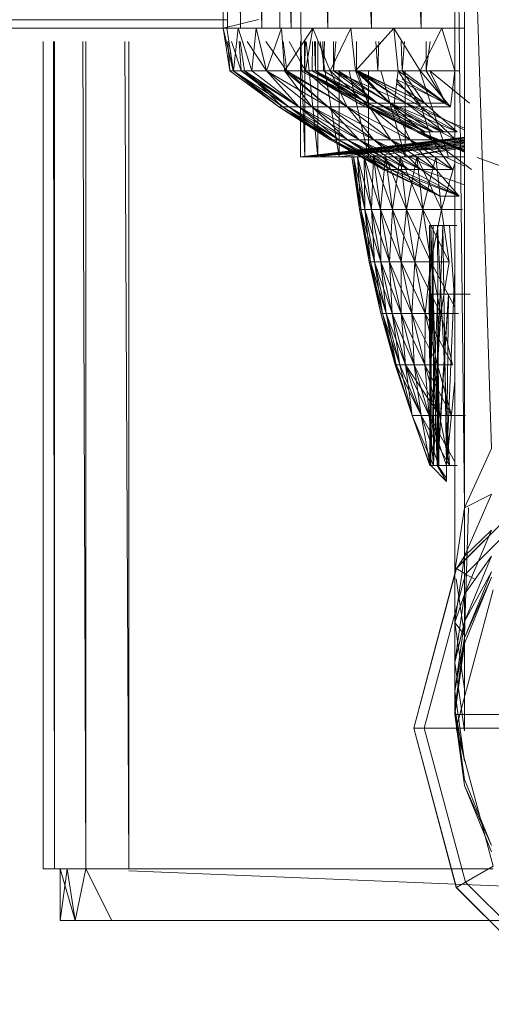
# Model space of a CAD drawing. Units: inches. Extents: x -886 to 5834, y -2282 to 2470.
# Drawn here: x 912 to 939, y 202 to 259 of the extents above; entities that cross this region are included whole.
import ezdxf

# ---------------------------------------------------------------- set-up
doc = ezdxf.new("R2010")
doc.units = ezdxf.units.IN
doc.header["$MEASUREMENT"] = 0

msp = doc.modelspace()

# ---------------------------------------------------------------- linework, layer by layer
at = {"lineweight": 9}
for p, q in [((923.45, 258.777), (923.45, 318.503)), ((924.45, 258.777), (923.706, 318.503)), ((923.706, 258.777), (923.706, 318.503)), ((924.45, 258.777), (924.45, 318.503)), ((925.682, 258.777), (924.45, 318.503)), ((927.38, 258.777), (925.682, 318.503)), ((925.682, 258.777), (925.682, 318.503)), ((929.519, 258.777), (927.38, 318.503)), ((927.38, 258.777), (927.38, 318.503)), ((932.054, 258.777), (929.519, 318.503)), ((929.519, 258.777), (929.519, 318.503)), ((934.937, 258.777), (932.054, 318.503)), ((932.054, 258.777), (932.054, 318.503)), ((934.937, 258.777), (934.937, 318.503)), ((939.019, 234.391), (937.437, 284.036)), ((937.437, 230.949), (937.437, 284.036)), ((936.891, 227.256), (936.891, 280.343)), ((937.437, 230.949), (936.891, 280.343)), ((927.961, 256.289), (927.926, 274.207)), ((927.961, 256.289), (927.926, 274.207)), ((926.74, 263.257), (926.74, 258.777)), ((926.74, 263.257), (926.74, 258.777)), ((925.496, 259.274), (923.45, 258.777)), ((925.496, 259.274), (923.45, 258.777)), ((86.047, 258.777), (923.706, 258.777)), ((672.718, 259.244), (923.706, 259.244)), ((923.706, 258.777), (923.45, 258.777)), ((923.45, 258.777), (923.706, 258.777)), ((923.659, 258.777), (923.45, 258.777)), ((923.45, 258.777), (923.659, 258.777)), ((923.45, 258.777), (923.833, 256.289)), ((923.45, 258.777), (923.833, 256.289)), ((923.45, 258.777), (924.031, 256.289)), ((924.31, 258.777), (923.659, 258.777)), ((923.659, 258.777), (924.31, 258.777)), ((923.659, 258.777), (924.054, 256.289)), ((924.45, 258.777), (923.706, 258.777)), ((923.706, 258.777), (924.45, 258.777)), ((924.31, 258.777), (924.054, 256.289)), ((925.357, 258.777), (924.31, 258.777)), ((924.31, 258.777), (925.357, 258.777)), ((924.31, 258.777), (925.112, 256.289)), ((924.45, 258.777), (925.682, 258.777)), ((924.45, 258.777), (925.682, 258.777)), ((925.357, 258.777), (925.112, 256.289)), ((925.357, 258.777), (926.822, 258.777)), ((925.357, 258.777), (925.961, 256.289)), ((927.938, 258.777), (925.682, 258.777)), ((927.38, 258.777), (925.682, 258.777)), ((926.822, 258.777), (925.961, 256.289)), ((927.17, 258.777), (926.74, 258.777)), ((926.74, 258.777), (927.17, 258.777)), ((926.822, 258.777), (928.647, 258.777)), ((926.822, 258.777), (927.008, 256.289)), ((928.647, 258.777), (927.008, 256.289)), ((927.17, 258.777), (928.019, 258.777)), ((927.938, 258.777), (927.38, 258.777)), ((929.519, 258.777), (927.38, 258.777)), ((927.938, 258.777), (929.833, 258.777)), ((928.019, 258.777), (929.275, 258.777)), ((928.647, 258.777), (928.229, 256.289)), ((928.647, 258.777), (929.647, 256.289)), ((928.647, 258.777), (930.845, 258.777)), ((929.275, 258.777), (930.914, 258.777)), ((932.054, 258.777), (929.519, 258.777)), ((930.845, 258.777), (929.647, 256.289)), ((929.833, 258.777), (932.147, 258.777)), ((930.845, 258.777), (933.345, 258.777)), ((930.845, 258.777), (931.112, 256.289)), ((933.345, 258.777), (931.112, 256.289)), ((932.147, 258.777), (932.054, 258.777)), ((934.937, 258.777), (932.054, 258.777)), ((932.147, 258.777), (934.937, 258.777)), ((933.345, 258.777), (936.135, 258.777)), ((933.49, 258.777), (933.345, 258.777)), ((933.49, 258.777), (933.345, 258.777)), ((933.345, 258.777), (934.868, 256.289)), ((933.345, 258.777), (933.589, 256.289)), ((936.135, 258.777), (934.868, 256.289)), ((937.437, 258.777), (934.937, 258.777)), ((936.135, 258.777), (936.891, 256.289)), ((912.997, 257.994), (912.997, 210.001)), ((913.66, 210.001), (913.596, 257.994)), ((913.66, 257.994), (913.66, 210.001)), ((915.485, 210.001), (915.309, 257.994)), ((915.485, 257.994), (915.485, 210.001)), ((915.485, 257.994), (915.485, 210.001)), ((917.973, 210.001), (917.733, 257.994)), ((917.973, 257.994), (917.973, 210.001)), ((923.714, 257.994), (923.833, 256.289)), ((923.776, 257.994), (924.031, 256.289)), ((923.919, 257.994), (924.485, 256.289)), ((924.365, 257.994), (924.485, 256.289)), ((924.427, 257.994), (924.682, 256.289)), ((924.563, 257.994), (925.112, 256.289)), ((924.83, 257.994), (925.961, 256.289)), ((925.547, 257.994), (925.961, 256.289)), ((925.917, 257.994), (927.136, 256.289)), ((926.921, 257.994), (927.136, 256.289)), ((927.265, 257.994), (928.229, 256.289)), ((927.926, 257.994), (927.926, 251.311)), ((927.926, 257.994), (927.926, 251.311)), ((927.926, 257.994), (927.926, 251.311)), ((927.953, 257.994), (928.182, 251.311)), ((927.961, 256.289), (927.979, 257.994)), ((927.961, 256.289), (927.979, 257.994)), ((928.159, 256.289), (928.158, 257.994)), ((928.159, 256.289), (928.217, 257.994)), ((928.17, 256.289), (928.168, 257.994)), ((928.182, 257.994), (928.182, 251.311)), ((928.515, 257.994), (928.229, 256.289)), ((928.261, 257.994), (928.938, 251.311)), ((928.612, 256.289), (928.628, 257.994)), ((928.798, 256.289), (928.736, 257.994)), ((928.798, 256.289), (928.796, 257.994)), ((928.938, 257.994), (928.938, 251.311)), ((928.962, 257.994), (929.647, 256.289)), ((929.068, 257.994), (930.182, 251.311)), ((929.263, 256.289), (929.217, 257.994)), ((929.263, 256.289), (929.217, 257.994)), ((929.263, 256.289), (929.316, 257.994)), ((929.263, 256.289), (929.316, 257.994)), ((929.845, 256.289), (929.843, 257.994)), ((929.845, 256.289), (929.98, 257.994)), ((931.17, 256.289), (931.179, 257.994)), ((932.414, 256.289), (932.305, 257.994)), ((932.414, 256.289), (932.477, 257.994)), ((933.833, 256.289), (933.761, 257.994)), ((933.833, 256.289), (933.965, 257.994)), ((935.228, 256.289), (935.227, 257.994)), ((935.228, 256.289), (935.46, 257.994)), ((923.833, 256.289), (926.682, 254.203)), ((923.833, 256.289), (926.682, 254.203)), ((923.833, 256.289), (924.031, 256.289)), ((924.054, 256.289), (923.833, 256.289)), ((923.833, 256.289), (926.682, 254.203)), ((924.031, 256.289), (924.485, 256.289)), ((924.031, 256.289), (926.682, 254.203)), ((924.031, 256.289), (927.252, 254.203)), ((924.031, 256.289), (926.88, 254.203)), ((924.682, 256.289), (924.054, 256.289)), ((924.054, 256.289), (926.88, 254.203)), ((924.054, 256.289), (926.682, 254.203)), ((924.485, 256.289), (925.112, 256.289)), ((924.485, 256.289), (927.252, 254.203)), ((924.485, 256.289), (927.833, 254.203)), ((925.112, 256.289), (924.682, 256.289)), ((924.682, 256.289), (926.88, 254.203)), ((924.682, 256.289), (927.252, 254.203)), ((924.682, 256.289), (927.833, 254.203)), ((925.961, 256.289), (925.112, 256.289)), ((925.112, 256.289), (927.833, 254.203)), ((925.961, 256.289), (925.112, 256.289)), ((925.112, 256.289), (927.833, 254.203)), ((927.008, 256.289), (925.961, 256.289)), ((927.136, 256.289), (925.961, 256.289)), ((925.961, 256.289), (927.833, 254.203)), ((925.961, 256.289), (929.531, 254.203)), ((925.961, 256.289), (928.589, 254.203)), ((925.961, 256.289), (928.589, 254.203)), ((925.961, 256.289), (927.833, 254.203)), ((927.008, 256.289), (928.229, 256.289)), ((927.008, 256.289), (930.647, 254.203)), ((927.008, 256.289), (928.589, 254.203)), ((927.008, 256.289), (929.531, 254.203)), ((927.136, 256.289), (928.229, 256.289)), ((927.136, 256.289), (930.647, 254.203)), ((927.136, 256.289), (929.531, 254.203)), ((931.275, 254.427), (927.961, 256.289)), ((931.275, 254.427), (927.961, 256.289)), ((928.17, 256.289), (927.961, 256.289)), ((927.961, 256.289), (931.275, 254.427)), ((927.961, 256.289), (928.159, 256.289)), ((931.275, 254.427), (928.159, 256.289)), ((928.159, 256.289), (931.461, 254.427)), ((928.159, 256.289), (931.833, 254.427)), ((928.159, 256.289), (928.612, 256.289)), ((928.798, 256.289), (928.17, 256.289)), ((931.461, 254.427), (928.17, 256.289)), ((928.17, 256.289), (931.275, 254.427)), ((928.229, 256.289), (929.647, 256.289)), ((929.647, 256.289), (928.229, 256.289)), ((928.229, 256.289), (930.647, 254.203)), ((928.229, 256.289), (931.926, 254.203)), ((928.229, 256.289), (930.647, 254.203)), ((931.833, 254.427), (928.612, 256.289)), ((928.612, 256.289), (932.391, 254.427)), ((928.612, 256.289), (929.263, 256.289)), ((932.391, 254.427), (928.798, 256.289)), ((929.263, 256.289), (928.798, 256.289)), ((928.798, 256.289), (931.833, 254.427)), ((928.798, 256.289), (931.461, 254.427)), ((932.391, 254.427), (929.263, 256.289)), ((932.391, 254.427), (929.263, 256.289)), ((929.647, 256.289), (930.647, 254.203)), ((929.647, 256.289), (931.926, 254.203)), ((931.112, 256.289), (929.647, 256.289)), ((929.647, 256.289), (931.926, 254.203)), ((932.391, 254.427), (929.845, 256.289)), ((929.845, 256.289), (933.135, 254.427)), ((929.845, 256.289), (934.054, 254.427)), ((929.845, 256.289), (931.17, 256.289)), ((933.135, 254.427), (930.112, 256.289)), ((930.112, 256.289), (932.391, 254.427)), ((930.182, 256.289), (930.182, 251.311)), ((930.748, 256.289), (931.879, 251.311)), ((933.589, 256.289), (931.112, 256.289)), ((931.112, 256.289), (931.926, 254.203)), ((931.112, 256.289), (933.345, 254.203)), ((934.054, 254.427), (931.17, 256.289)), ((931.17, 256.289), (935.123, 254.427)), ((931.17, 256.289), (932.414, 256.289)), ((931.228, 256.289), (931.926, 254.203)), ((931.228, 256.289), (934.926, 254.203)), ((931.228, 256.289), (933.345, 254.203)), ((935.123, 254.427), (931.275, 256.289)), ((931.275, 256.289), (934.054, 254.427)), ((931.275, 256.289), (933.135, 254.427)), ((931.879, 256.289), (931.879, 251.311)), ((932.414, 256.289), (933.833, 256.289)), ((932.589, 256.289), (934.007, 251.311)), ((933.589, 256.289), (933.345, 254.203)), ((934.868, 256.289), (933.589, 256.289)), ((933.589, 256.289), (936.635, 254.203)), ((933.589, 256.289), (934.926, 254.203)), ((936.368, 254.427), (933.833, 256.289)), ((933.833, 256.289), (935.123, 254.427)), ((936.368, 254.427), (933.833, 256.289)), ((933.833, 256.289), (935.228, 256.289)), ((934.007, 256.289), (934.007, 251.311)), ((934.844, 256.289), (936.519, 251.311)), ((934.868, 256.289), (936.635, 254.203)), ((936.891, 256.289), (934.868, 256.289)), ((934.868, 256.289), (936.635, 254.203)), ((936.368, 254.427), (935.228, 256.289)), ((935.228, 256.289), (937.17, 256.289)), ((937.74, 254.427), (935.426, 256.289)), ((935.426, 256.289), (936.368, 254.427)), ((936.891, 256.289), (936.635, 254.203)), ((936.891, 256.289), (936.635, 254.203)), ((933.49, 255.783), (936.368, 254.427)), ((933.49, 255.746), (934.926, 254.203)), ((935.123, 254.427), (933.49, 255.55)), ((935.123, 254.427), (933.49, 255.55)), ((933.833, 255.804), (936.635, 254.203)), ((926.682, 254.203), (929.647, 252.292)), ((926.682, 254.203), (929.647, 252.292)), ((926.682, 254.203), (926.88, 254.203)), ((926.682, 254.203), (929.81, 252.292)), ((926.88, 254.203), (926.682, 254.203)), ((926.682, 254.203), (929.647, 252.292)), ((927.252, 254.203), (926.88, 254.203)), ((926.88, 254.203), (930.159, 252.292)), ((926.88, 254.203), (929.81, 252.292)), ((926.88, 254.203), (929.647, 252.292)), ((926.88, 254.203), (929.81, 252.292)), ((926.88, 254.203), (927.252, 254.203)), ((927.252, 254.203), (927.833, 254.203)), ((927.252, 254.203), (930.659, 252.292)), ((927.252, 254.203), (930.159, 252.292)), ((929.81, 252.292), (927.252, 254.203)), ((927.252, 254.203), (927.833, 254.203)), ((927.252, 254.203), (930.159, 252.292)), ((927.833, 254.203), (930.659, 252.292)), ((927.833, 254.203), (931.333, 252.292)), ((927.833, 254.203), (928.589, 254.203)), ((928.589, 254.203), (927.833, 254.203)), ((927.833, 254.203), (930.659, 252.292)), ((927.833, 254.203), (930.159, 252.292)), ((928.589, 254.203), (930.659, 252.292)), ((928.589, 254.203), (929.531, 254.203)), ((928.589, 254.203), (931.333, 252.292)), ((929.531, 254.203), (928.589, 254.203)), ((931.333, 252.292), (928.589, 254.203)), ((932.182, 252.292), (928.589, 254.203)), ((930.647, 254.203), (929.531, 254.203)), ((930.647, 254.203), (929.531, 254.203)), ((933.17, 252.292), (929.531, 254.203)), ((929.531, 254.203), (931.333, 252.292)), ((929.531, 254.203), (932.182, 252.292)), ((929.531, 254.203), (932.182, 252.292)), ((931.926, 254.203), (930.647, 254.203)), ((930.647, 254.203), (933.17, 252.292)), ((930.647, 254.203), (932.182, 252.292)), ((930.647, 254.203), (931.926, 254.203)), ((930.647, 254.203), (934.286, 252.292)), ((930.647, 254.203), (933.17, 252.292)), ((931.275, 254.427), (934.682, 252.751)), ((931.275, 254.427), (934.682, 252.751)), ((931.461, 254.427), (931.275, 254.427)), ((931.275, 254.427), (934.682, 252.751)), ((931.275, 254.427), (931.461, 254.427)), ((931.275, 254.427), (934.833, 252.751)), ((931.833, 254.427), (931.461, 254.427)), ((931.461, 254.427), (934.682, 252.751)), ((931.461, 254.427), (934.833, 252.751)), ((931.461, 254.427), (931.833, 254.427)), ((931.461, 254.427), (935.158, 252.751)), ((931.461, 254.427), (934.833, 252.751)), ((932.391, 254.427), (931.833, 254.427)), ((931.833, 254.427), (934.833, 252.751)), ((931.833, 254.427), (935.158, 252.751)), ((931.833, 254.427), (932.391, 254.427)), ((931.833, 254.427), (935.623, 252.751)), ((931.833, 254.427), (935.158, 252.751)), ((931.926, 254.203), (933.17, 252.292)), ((931.926, 254.203), (934.286, 252.292)), ((931.926, 254.203), (933.345, 254.203)), ((931.926, 254.203), (934.286, 252.292)), ((931.926, 254.203), (933.345, 254.203)), ((931.926, 254.203), (935.554, 252.292)), ((933.135, 254.427), (932.391, 254.427)), ((932.391, 254.427), (935.158, 252.751)), ((932.391, 254.427), (935.623, 252.751)), ((932.391, 254.427), (933.135, 254.427)), ((932.391, 254.427), (936.251, 252.751)), ((932.391, 254.427), (935.623, 252.751)), ((934.054, 254.427), (933.135, 254.427)), ((933.135, 254.427), (935.623, 252.751)), ((933.135, 254.427), (936.251, 252.751)), ((933.135, 254.427), (934.054, 254.427)), ((933.135, 254.427), (937.019, 252.751)), ((933.135, 254.427), (936.251, 252.751)), ((934.286, 252.292), (933.345, 254.203)), ((934.926, 254.203), (933.345, 254.203)), ((933.345, 254.203), (936.949, 252.292)), ((933.345, 254.203), (935.554, 252.292)), ((933.345, 254.203), (935.554, 252.292)), ((933.345, 254.203), (934.926, 254.203)), ((935.123, 254.427), (934.054, 254.427)), ((934.054, 254.427), (936.251, 252.751)), ((934.054, 254.427), (937.019, 252.751)), ((934.054, 254.427), (935.123, 254.427)), ((934.054, 254.427), (937.437, 252.963)), ((934.054, 254.427), (937.019, 252.751)), ((934.926, 254.203), (936.635, 254.203)), ((934.926, 254.203), (937.437, 252.85)), ((934.926, 254.203), (936.949, 252.292)), ((936.635, 254.203), (934.926, 254.203)), ((936.949, 252.292), (934.926, 254.203)), ((935.554, 252.292), (934.926, 254.203)), ((936.368, 254.427), (935.123, 254.427)), ((935.123, 254.427), (937.019, 252.751)), ((935.123, 254.427), (936.368, 254.427)), ((937.437, 252.45), (927.926, 251.311)), ((937.437, 252.416), (927.926, 251.311)), ((937.437, 252.443), (928.182, 251.311)), ((937.437, 252.431), (928.182, 251.311)), ((934.682, 252.751), (937.437, 251.579)), ((934.682, 252.751), (937.437, 251.579)), ((934.833, 252.751), (934.682, 252.751)), ((934.682, 252.751), (937.437, 251.695)), ((934.682, 252.751), (934.833, 252.751)), ((935.158, 252.751), (934.833, 252.751)), ((934.833, 252.751), (937.437, 251.713)), ((934.833, 252.751), (935.158, 252.751)), ((934.833, 252.751), (937.437, 251.593)), ((934.833, 252.751), (937.437, 251.636)), ((935.623, 252.751), (935.158, 252.751)), ((935.158, 252.751), (935.623, 252.751)), ((936.251, 252.751), (935.623, 252.751)), ((935.623, 252.751), (936.251, 252.751)), ((937.019, 252.751), (936.251, 252.751)), ((936.251, 252.751), (937.019, 252.751)), ((937.437, 252.346), (927.926, 251.311)), ((937.437, 252.254), (927.926, 251.311)), ((937.437, 252.254), (927.926, 251.311)), ((937.437, 252.157), (927.926, 251.311)), ((937.437, 252.064), (927.926, 251.311)), ((937.437, 251.982), (927.926, 251.311)), ((937.437, 251.912), (927.926, 251.311)), ((937.437, 251.854), (927.926, 251.311)), ((937.437, 252.407), (928.938, 251.311)), ((937.437, 252.349), (928.938, 251.311)), ((929.647, 252.292), (932.717, 250.566)), ((929.647, 252.292), (932.717, 250.566)), ((929.647, 252.292), (932.717, 250.566)), ((929.647, 252.292), (929.81, 252.292)), ((929.647, 252.292), (932.868, 250.566)), ((929.647, 252.292), (929.81, 252.292)), ((930.159, 252.292), (929.81, 252.292)), ((932.868, 250.566), (929.81, 252.292)), ((932.717, 250.566), (929.81, 252.292)), ((929.81, 252.292), (930.159, 252.292)), ((929.81, 252.292), (932.868, 250.566)), ((929.81, 252.292), (933.17, 250.566)), ((930.659, 252.292), (930.159, 252.292)), ((930.159, 252.292), (933.6, 250.566)), ((930.159, 252.292), (933.17, 250.566)), ((930.659, 252.292), (930.159, 252.292)), ((930.159, 252.292), (933.17, 250.566)), ((930.159, 252.292), (932.868, 250.566)), ((937.437, 252.298), (930.182, 251.311)), ((937.437, 252.208), (930.182, 251.311)), ((930.659, 252.292), (933.6, 250.566)), ((930.659, 252.292), (934.193, 250.566)), ((930.659, 252.292), (931.333, 252.292)), ((930.659, 252.292), (933.17, 250.566)), ((930.659, 252.292), (931.333, 252.292)), ((930.659, 252.292), (933.6, 250.566)), ((931.333, 252.292), (933.6, 250.566)), ((931.333, 252.292), (932.182, 252.292)), ((931.333, 252.292), (934.193, 250.566)), ((934.193, 250.566), (931.333, 252.292)), ((934.914, 250.566), (931.333, 252.292)), ((931.333, 252.292), (932.182, 252.292)), ((937.437, 252.111), (931.879, 251.311)), ((934.914, 250.566), (932.182, 252.292)), ((933.17, 252.292), (932.182, 252.292)), ((933.17, 252.292), (932.182, 252.292)), ((935.775, 250.566), (932.182, 252.292)), ((934.914, 250.566), (932.182, 252.292)), ((932.182, 252.292), (934.193, 250.566)), ((934.914, 250.566), (933.17, 252.292)), ((934.286, 252.292), (933.17, 252.292)), ((936.751, 250.566), (933.17, 252.292)), ((933.17, 252.292), (935.775, 250.566)), ((933.17, 252.292), (934.286, 252.292)), ((933.17, 252.292), (935.775, 250.566)), ((937.437, 251.932), (934.007, 251.311)), ((937.437, 250.768), (934.286, 252.292)), ((934.286, 252.292), (936.751, 250.566)), ((934.286, 252.292), (935.554, 252.292)), ((935.775, 250.566), (934.286, 252.292)), ((934.286, 252.292), (936.751, 250.566)), ((934.286, 252.292), (935.554, 252.292)), ((937.856, 250.566), (935.554, 252.292)), ((936.751, 250.566), (935.554, 252.292)), ((936.949, 252.292), (935.554, 252.292)), ((937.856, 250.566), (935.554, 252.292)), ((936.949, 252.292), (935.554, 252.292)), ((927.926, 251.311), (937.437, 251.311)), ((927.926, 251.311), (928.182, 251.311)), ((928.938, 251.311), (928.182, 251.311)), ((930.182, 251.311), (928.938, 251.311)), ((931.879, 251.311), (930.182, 251.311)), ((930.996, 251.311), (930.914, 251.311)), ((931.345, 248.256), (930.914, 251.311)), ((930.996, 251.311), (930.914, 251.311)), ((931.426, 248.256), (930.914, 251.311)), ((930.914, 251.311), (937.437, 251.311)), ((931.228, 251.311), (930.996, 251.311)), ((930.996, 251.311), (931.228, 251.311)), ((931.426, 248.256), (930.996, 251.311)), ((930.996, 251.311), (931.345, 248.256)), ((930.996, 251.311), (937.437, 251.311)), ((930.996, 251.311), (937.437, 251.311)), ((930.996, 251.311), (931.659, 248.256)), ((930.996, 251.311), (931.426, 248.256)), ((930.996, 251.311), (937.437, 251.311)), ((931.624, 251.311), (931.228, 251.311)), ((931.228, 251.311), (931.624, 251.311)), ((931.659, 248.256), (931.228, 251.311)), ((931.228, 251.311), (931.426, 248.256)), ((931.228, 251.311), (937.437, 251.311)), ((931.228, 251.311), (931.659, 248.256)), ((931.228, 251.311), (932.042, 248.256)), ((931.228, 251.311), (937.437, 251.311)), ((931.228, 251.311), (937.437, 251.311)), ((932.17, 251.311), (931.624, 251.311)), ((931.624, 251.311), (932.17, 251.311)), ((932.042, 248.256), (931.624, 251.311)), ((931.624, 251.311), (931.659, 248.256)), ((931.624, 251.311), (937.437, 251.311)), ((931.624, 251.311), (937.437, 251.311)), ((932.042, 248.256), (931.624, 251.311)), ((931.624, 251.311), (932.577, 248.256)), ((931.624, 251.311), (937.437, 251.311)), ((934.007, 251.311), (931.879, 251.311)), ((932.17, 251.311), (932.042, 248.256)), ((932.17, 251.311), (932.856, 251.311)), ((932.17, 251.311), (932.856, 251.311)), ((932.577, 248.256), (932.17, 251.311)), ((932.17, 251.311), (937.437, 251.311)), ((932.577, 248.256), (932.17, 251.311)), ((932.17, 251.311), (933.263, 248.256)), ((932.17, 251.311), (937.437, 251.311)), ((932.17, 251.311), (937.437, 251.311)), ((932.577, 248.256), (932.856, 251.311)), ((932.856, 251.311), (933.705, 251.311)), ((932.856, 251.311), (933.705, 251.311)), ((933.263, 248.256), (932.856, 251.311)), ((932.856, 251.311), (937.437, 251.311)), ((932.856, 251.311), (937.437, 251.311)), ((933.263, 248.256), (932.856, 251.311)), ((932.856, 251.311), (934.077, 248.256)), ((932.856, 251.311), (937.437, 251.311)), ((933.263, 248.256), (933.705, 251.311)), ((933.705, 251.311), (934.67, 251.311)), ((933.705, 251.311), (934.67, 251.311)), ((933.705, 251.311), (934.077, 248.256)), ((933.705, 251.311), (937.437, 251.311)), ((933.705, 251.311), (934.077, 248.256)), ((933.705, 251.311), (935.03, 248.256)), ((933.705, 251.311), (937.437, 251.311)), ((933.705, 251.311), (937.437, 251.311)), ((937.437, 251.834), (934.007, 251.311)), ((936.519, 251.311), (934.007, 251.311)), ((934.67, 251.311), (934.077, 248.256)), ((934.67, 251.311), (935.786, 251.311)), ((935.786, 251.311), (934.67, 251.311)), ((935.03, 248.256), (934.67, 251.311)), ((934.67, 251.311), (936.112, 248.256)), ((934.67, 251.311), (937.437, 251.311)), ((935.03, 248.256), (934.67, 251.311)), ((934.67, 251.311), (937.437, 251.311)), ((934.67, 251.311), (937.437, 251.311)), ((935.786, 251.311), (935.03, 248.256)), ((935.786, 251.311), (937.007, 251.311)), ((937.007, 251.311), (935.786, 251.311)), ((936.112, 248.256), (935.786, 251.311)), ((936.112, 248.256), (935.786, 251.311)), ((936.891, 250.914), (936.112, 248.256)), ((938.17, 251.268), (941.751, 249.98)), ((932.717, 250.566), (936.019, 249.028)), ((932.717, 250.566), (936.019, 249.028)), ((932.717, 250.566), (932.868, 250.566)), ((936.019, 249.028), (932.717, 250.566)), ((932.717, 250.566), (932.868, 250.566)), ((932.868, 250.566), (936.019, 249.028)), ((932.868, 250.566), (933.17, 250.566)), ((933.17, 250.566), (932.868, 250.566)), ((932.868, 250.566), (936.019, 249.028)), ((933.6, 250.566), (933.17, 250.566)), ((936.019, 249.028), (933.17, 250.566)), ((933.17, 250.566), (936.019, 249.028)), ((933.17, 250.566), (933.6, 250.566)), ((937.135, 249.028), (933.17, 250.566)), ((937.135, 249.028), (933.6, 250.566)), ((933.6, 250.566), (937.135, 249.028)), ((933.6, 250.566), (934.193, 250.566)), ((936.019, 249.028), (933.6, 250.566)), ((933.6, 250.566), (934.193, 250.566)), ((937.135, 249.028), (934.193, 250.566)), ((934.914, 250.566), (934.193, 250.566)), ((937.135, 249.028), (934.193, 250.566)), ((934.193, 250.566), (934.914, 250.566)), ((937.135, 249.028), (934.914, 250.566)), ((934.914, 250.566), (935.775, 250.566)), ((937.437, 249.678), (934.914, 250.566)), ((935.775, 250.566), (934.914, 250.566)), ((937.135, 249.028), (934.914, 250.566)), ((937.135, 249.028), (935.775, 250.566)), ((936.751, 250.566), (935.775, 250.566)), ((935.775, 250.566), (936.751, 250.566)), ((937.135, 249.028), (936.019, 249.028)), ((936.019, 249.028), (937.135, 249.028)), ((931.914, 245.221), (931.345, 248.256)), ((931.426, 248.256), (931.345, 248.256)), ((931.996, 245.221), (931.345, 248.256)), ((931.345, 248.256), (931.426, 248.256)), ((931.914, 245.221), (931.426, 248.256)), ((931.659, 248.256), (931.426, 248.256)), ((931.996, 245.221), (931.426, 248.256)), ((931.996, 245.221), (931.426, 248.256)), ((931.659, 248.256), (931.426, 248.256)), ((932.217, 245.221), (931.426, 248.256)), ((932.042, 248.256), (931.659, 248.256)), ((932.217, 245.221), (931.659, 248.256)), ((931.659, 248.256), (931.996, 245.221)), ((931.659, 248.256), (932.042, 248.256)), ((931.659, 248.256), (932.589, 245.221)), ((931.659, 248.256), (932.217, 245.221)), ((932.577, 248.256), (932.042, 248.256)), ((932.589, 245.221), (932.042, 248.256)), ((932.042, 248.256), (932.217, 245.221)), ((932.042, 248.256), (932.589, 245.221)), ((932.042, 248.256), (933.1, 245.221)), ((932.042, 248.256), (932.577, 248.256)), ((933.263, 248.256), (932.577, 248.256)), ((932.577, 248.256), (933.1, 245.221)), ((932.577, 248.256), (932.589, 245.221)), ((933.1, 245.221), (932.577, 248.256)), ((932.577, 248.256), (933.775, 245.221)), ((932.577, 248.256), (933.263, 248.256)), ((933.263, 248.256), (933.1, 245.221)), ((933.263, 248.256), (934.077, 248.256)), ((933.263, 248.256), (933.775, 245.221)), ((933.775, 245.221), (933.263, 248.256)), ((933.263, 248.256), (934.565, 245.221)), ((933.263, 248.256), (934.077, 248.256)), ((934.077, 248.256), (933.775, 245.221)), ((934.565, 245.221), (934.077, 248.256)), ((934.077, 248.256), (935.03, 248.256)), ((934.077, 248.256), (935.496, 245.221)), ((935.03, 248.256), (934.077, 248.256)), ((934.565, 245.221), (934.077, 248.256)), ((935.03, 248.256), (934.565, 245.221)), ((935.03, 248.256), (935.496, 245.221)), ((935.03, 248.256), (936.554, 245.221)), ((935.03, 248.256), (936.112, 248.256)), ((936.112, 248.256), (935.03, 248.256)), ((935.496, 245.221), (935.03, 248.256)), ((936.112, 248.256), (935.496, 245.221)), ((936.554, 245.221), (936.112, 248.256)), ((936.112, 248.256), (937.321, 248.256)), ((937.321, 248.256), (936.112, 248.256)), ((936.112, 248.256), (936.554, 245.221)), ((935.484, 247.329), (935.414, 247.329)), ((935.426, 233.394), (935.414, 247.329)), ((935.414, 247.329), (935.635, 247.329)), ((935.414, 247.329), (935.461, 233.394)), ((935.426, 233.394), (935.635, 247.329)), ((935.484, 247.329), (935.461, 233.394)), ((935.961, 233.394), (935.484, 247.329)), ((935.868, 247.329), (935.484, 247.329)), ((935.635, 247.329), (936.182, 247.329)), ((935.635, 247.329), (935.647, 233.394)), ((935.647, 233.394), (936.182, 247.329)), ((936.565, 247.329), (935.868, 247.329)), ((936.577, 233.394), (935.868, 247.329)), ((935.868, 247.329), (935.961, 233.394)), ((936.182, 247.329), (936.391, 233.394)), ((936.182, 247.329), (937.007, 247.329)), ((936.891, 242.738), (936.565, 247.329)), ((932.6, 242.213), (931.914, 245.221)), ((932.682, 242.213), (931.914, 245.221)), ((931.914, 245.221), (931.996, 245.221)), ((931.914, 245.221), (931.996, 245.221)), ((932.682, 242.213), (931.996, 245.221)), ((932.6, 242.213), (931.996, 245.221)), ((932.217, 245.221), (931.996, 245.221)), ((932.682, 242.213), (931.996, 245.221)), ((932.891, 242.213), (931.996, 245.221)), ((931.996, 245.221), (932.217, 245.221)), ((932.589, 245.221), (932.217, 245.221)), ((932.891, 242.213), (932.217, 245.221)), ((932.217, 245.221), (932.682, 242.213)), ((932.891, 242.213), (932.217, 245.221)), ((932.589, 245.221), (932.217, 245.221)), ((933.252, 242.213), (932.217, 245.221)), ((933.1, 245.221), (932.589, 245.221)), ((933.252, 242.213), (932.589, 245.221)), ((932.589, 245.221), (932.891, 242.213)), ((932.589, 245.221), (933.1, 245.221)), ((932.589, 245.221), (933.763, 242.213)), ((932.589, 245.221), (933.252, 242.213)), ((933.1, 245.221), (933.252, 242.213)), ((933.1, 245.221), (933.775, 245.221)), ((933.1, 245.221), (933.763, 242.213)), ((933.1, 245.221), (933.763, 242.213)), ((933.1, 245.221), (934.391, 242.213)), ((933.1, 245.221), (933.775, 245.221)), ((933.775, 245.221), (933.763, 242.213)), ((934.391, 242.213), (933.775, 245.221)), ((933.775, 245.221), (935.17, 242.213)), ((933.775, 245.221), (934.565, 245.221)), ((934.565, 245.221), (933.775, 245.221)), ((934.391, 242.213), (933.775, 245.221)), ((934.565, 245.221), (934.391, 242.213)), ((935.17, 242.213), (934.565, 245.221)), ((934.565, 245.221), (936.065, 242.213)), ((934.565, 245.221), (935.496, 245.221)), ((935.496, 245.221), (934.565, 245.221)), ((935.17, 242.213), (934.565, 245.221)), ((935.496, 245.221), (935.17, 242.213)), ((936.065, 242.213), (935.496, 245.221)), ((935.496, 245.221), (936.554, 245.221)), ((935.496, 245.221), (936.891, 242.586)), ((936.554, 245.221), (935.496, 245.221)), ((935.496, 245.221), (936.065, 242.213)), ((936.554, 245.221), (936.065, 242.213)), ((936.891, 244.7), (936.391, 233.394)), ((935.53, 243.348), (935.403, 243.348)), ((935.403, 243.348), (935.53, 243.348)), ((935.403, 243.348), (935.472, 233.394)), ((937.391, 243.348), (935.403, 243.348)), ((937.461, 243.348), (935.403, 243.348)), ((935.903, 243.348), (935.472, 233.394)), ((935.53, 243.348), (935.472, 233.394)), ((935.53, 243.348), (935.472, 233.394)), ((935.53, 243.348), (935.484, 233.394)), ((935.903, 243.348), (935.53, 243.348)), ((935.53, 243.348), (935.903, 243.348)), ((937.588, 243.348), (935.53, 243.348)), ((937.391, 243.348), (935.53, 243.348)), ((937.461, 243.348), (935.53, 243.348)), ((937.774, 243.348), (935.53, 243.348)), ((935.53, 243.348), (935.856, 233.394)), ((935.903, 243.348), (935.856, 233.394)), ((936.519, 243.348), (935.856, 233.394)), ((936.519, 243.348), (935.903, 243.348)), ((935.903, 243.348), (936.519, 243.348)), ((937.588, 243.348), (935.903, 243.348)), ((936.519, 243.348), (935.903, 233.394)), ((935.903, 243.348), (935.903, 233.394)), ((936.519, 243.348), (936.402, 233.394)), ((936.519, 243.348), (936.402, 233.394)), ((932.6, 242.213), (933.414, 239.236)), ((932.682, 242.213), (932.6, 242.213)), ((932.6, 242.213), (933.472, 239.236)), ((932.6, 242.213), (932.682, 242.213)), ((932.682, 242.213), (933.472, 239.236)), ((932.682, 242.213), (933.693, 239.236)), ((932.682, 242.213), (932.891, 242.213)), ((932.891, 242.213), (932.682, 242.213)), ((933.414, 239.236), (932.682, 242.213)), ((933.472, 239.236), (932.682, 242.213)), ((933.252, 242.213), (932.891, 242.213)), ((933.693, 239.236), (932.891, 242.213)), ((932.891, 242.213), (933.472, 239.236)), ((934.031, 239.236), (932.891, 242.213)), ((933.693, 239.236), (932.891, 242.213)), ((932.891, 242.213), (933.252, 242.213)), ((933.252, 242.213), (933.693, 239.236)), ((933.252, 242.213), (933.763, 242.213)), ((933.252, 242.213), (934.031, 239.236)), ((934.031, 239.236), (933.252, 242.213)), ((933.763, 242.213), (933.252, 242.213)), ((934.519, 239.236), (933.252, 242.213)), ((933.763, 242.213), (934.391, 242.213)), ((933.763, 242.213), (935.135, 239.236)), ((933.763, 242.213), (934.519, 239.236)), ((934.391, 242.213), (933.763, 242.213)), ((934.519, 239.236), (933.763, 242.213)), ((933.763, 242.213), (934.031, 239.236)), ((934.391, 242.213), (935.135, 239.236)), ((934.391, 242.213), (935.879, 239.236)), ((934.391, 242.213), (935.17, 242.213)), ((935.17, 242.213), (934.391, 242.213)), ((935.135, 239.236), (934.391, 242.213)), ((934.391, 242.213), (934.519, 239.236)), ((935.17, 242.213), (935.135, 239.236)), ((935.879, 239.236), (935.17, 242.213)), ((935.17, 242.213), (936.74, 239.236)), ((935.17, 242.213), (936.065, 242.213)), ((936.065, 242.213), (935.17, 242.213)), ((935.17, 242.213), (935.879, 239.236)), ((936.065, 242.213), (935.879, 239.236)), ((936.74, 239.236), (936.065, 242.213)), ((936.065, 242.213), (937.088, 242.213)), ((936.065, 242.213), (936.74, 239.236)), ((936.065, 242.213), (937.088, 242.213)), ((933.414, 239.236), (934.414, 236.295)), ((933.414, 239.236), (934.414, 236.295)), ((933.414, 239.236), (934.414, 236.295)), ((933.472, 239.236), (933.414, 239.236)), ((933.414, 239.236), (933.472, 239.236)), ((933.472, 239.236), (934.414, 236.295)), ((933.472, 239.236), (934.937, 236.295)), ((934.414, 236.295), (933.472, 239.236)), ((933.472, 239.236), (934.414, 236.295)), ((933.693, 239.236), (933.472, 239.236)), ((933.472, 239.236), (933.693, 239.236)), ((933.693, 239.236), (934.414, 236.295)), ((933.693, 239.236), (934.031, 239.236)), ((934.937, 236.295), (933.693, 239.236)), ((934.031, 239.236), (933.693, 239.236)), ((935.984, 236.295), (934.031, 239.236)), ((934.937, 236.295), (934.031, 239.236)), ((934.414, 236.295), (934.031, 239.236)), ((934.937, 236.295), (934.031, 239.236)), ((934.031, 239.236), (934.519, 239.236)), ((935.403, 236.295), (934.031, 239.236)), ((934.519, 239.236), (934.031, 239.236)), ((935.984, 236.295), (934.519, 239.236)), ((934.937, 236.295), (934.519, 239.236)), ((935.135, 239.236), (934.519, 239.236)), ((935.135, 239.236), (934.519, 239.236)), ((935.403, 236.295), (934.519, 239.236)), ((936.693, 236.295), (935.135, 239.236)), ((935.984, 236.295), (935.135, 239.236)), ((935.135, 239.236), (935.879, 239.236)), ((935.879, 239.236), (935.135, 239.236)), ((935.135, 239.236), (935.403, 236.295)), ((935.879, 239.236), (935.403, 236.295)), ((936.693, 236.295), (935.879, 239.236)), ((936.693, 236.295), (935.879, 239.236)), ((935.984, 236.295), (935.879, 239.236)), ((935.879, 239.236), (936.74, 239.236)), ((935.879, 239.236), (936.74, 239.236)), ((936.891, 238.312), (936.402, 233.394)), ((936.891, 238.312), (936.402, 233.394)), ((934.414, 236.295), (934.937, 236.295)), ((935.426, 233.394), (934.414, 236.295)), ((935.426, 233.394), (934.414, 236.295)), ((935.461, 233.394), (934.414, 236.295)), ((935.647, 233.394), (934.414, 236.295)), ((934.414, 236.295), (935.403, 236.295)), ((935.984, 236.295), (934.937, 236.295)), ((936.577, 233.394), (934.937, 236.295)), ((935.961, 233.394), (934.937, 236.295)), ((935.461, 233.394), (934.937, 236.295)), ((935.984, 236.295), (934.937, 236.295)), ((936.693, 236.295), (935.403, 236.295)), ((936.693, 236.295), (935.403, 236.295)), ((935.647, 233.394), (935.403, 236.295)), ((936.891, 233.623), (935.403, 236.295)), ((936.391, 233.394), (935.403, 236.295)), ((936.577, 233.394), (935.984, 236.295)), ((935.984, 236.295), (937.507, 236.295)), ((943.739, 234.194), (936.961, 227.422)), ((943.739, 234.192), (936.961, 227.422)), ((943.739, 234.192), (936.972, 227.422)), ((943.739, 234.192), (936.972, 227.422)), ((939.019, 234.391), (937.437, 230.949)), ((944.053, 233.649), (937.507, 227.108)), ((944.053, 233.649), (937.507, 227.108)), ((935.426, 233.394), (935.461, 233.394)), ((935.426, 233.394), (935.647, 233.394)), ((935.961, 233.394), (935.461, 233.394)), ((935.484, 233.394), (935.472, 233.394)), ((935.472, 233.394), (935.903, 233.394)), ((935.484, 233.394), (936.402, 232.481)), ((935.856, 233.394), (935.484, 233.394)), ((935.647, 233.394), (936.391, 233.394)), ((936.402, 233.394), (935.856, 233.394)), ((935.856, 233.394), (936.402, 232.481)), ((935.903, 233.394), (936.402, 232.665)), ((935.903, 233.394), (936.402, 233.394)), ((936.577, 233.394), (935.961, 233.394)), ((937.019, 233.394), (936.391, 233.394)), ((936.402, 233.394), (936.402, 232.665)), ((936.402, 232.665), (936.402, 232.481)), ((939.019, 231.732), (937.437, 230.949)), ((939.019, 231.732), (937.437, 228.15)), ((937.437, 230.949), (936.891, 227.256)), ((937.437, 230.949), (937.437, 228.15)), ((937.437, 223.564), (937.437, 230.949)), ((937.437, 223.564), (937.673, 230.949)), ((937.437, 228.15), (939.019, 229.642)), ((939.019, 229.642), (937.437, 225.946)), ((937.437, 228.15), (936.891, 227.256)), ((937.437, 228.15), (936.891, 224.304)), ((937.437, 228.15), (937.437, 225.946)), ((937.437, 225.946), (939.019, 228.135)), ((939.019, 228.135), (937.437, 224.359)), ((936.972, 227.422), (934.496, 218.172)), ((936.972, 227.422), (934.496, 218.172)), ((936.961, 227.422), (934.496, 218.172)), ((936.972, 227.422), (934.496, 218.172)), ((936.972, 227.422), (936.961, 227.422)), ((936.972, 227.422), (936.961, 227.422)), ((937.507, 227.108), (936.972, 227.422)), ((937.507, 227.108), (936.972, 227.422)), ((937.507, 227.108), (935.112, 218.172)), ((937.507, 227.108), (935.112, 218.172)), ((936.891, 227.256), (936.891, 224.304)), ((936.954, 226.827), (937.437, 223.564)), ((937.437, 224.359), (939.019, 227.227)), ((939.019, 227.227), (937.437, 223.403)), ((939.019, 226.923), (937.437, 223.082)), ((938.979, 226.827), (937.437, 223.082)), ((938.979, 226.827), (937.437, 223.082)), ((938.976, 226.827), (937.437, 223.403)), ((937.995, 226.827), (937.507, 227.108)), ((937.995, 226.827), (937.507, 227.108)), ((939.112, 226.186), (936.961, 218.172)), ((939.112, 226.186), (936.961, 218.172)), ((936.891, 224.304), (937.437, 225.946)), ((937.437, 225.946), (936.891, 221.981)), ((937.437, 225.946), (937.437, 224.359)), ((936.891, 221.981), (937.437, 224.359)), ((937.437, 224.359), (936.891, 220.307)), ((936.891, 224.304), (936.891, 221.981)), ((936.891, 224.304), (937.437, 223.564)), ((936.891, 224.304), (937.437, 220.458)), ((937.437, 224.359), (937.437, 223.403)), ((936.891, 220.307), (937.437, 223.403)), ((937.437, 223.403), (936.891, 219.297)), ((937.437, 223.564), (937.437, 220.458)), ((937.437, 223.082), (937.437, 223.403)), ((937.437, 223.082), (936.891, 218.96)), ((937.437, 223.082), (936.891, 218.96)), ((937.437, 223.082), (936.891, 218.96)), ((937.437, 223.082), (936.891, 219.297)), ((936.891, 221.981), (936.891, 220.307)), ((936.891, 221.981), (937.437, 218.015)), ((937.437, 220.458), (937.437, 218.015)), ((936.891, 220.307), (936.891, 219.297)), ((936.891, 220.307), (937.437, 216.255)), ((936.891, 218.96), (936.891, 219.297)), ((937.437, 216.255), (936.891, 219.297)), ((936.891, 219.297), (937.437, 215.193)), ((936.891, 218.96), (937.437, 214.838)), ((936.891, 218.96), (937.437, 214.838)), ((939.879, 218.96), (936.891, 218.96)), ((936.891, 218.96), (937.437, 214.838)), ((936.891, 218.96), (937.437, 215.193)), ((934.496, 218.172), (936.961, 208.923)), ((935.112, 218.172), (934.496, 218.172)), ((935.112, 218.172), (934.496, 218.172)), ((934.496, 218.172), (936.972, 208.924)), ((934.496, 218.172), (936.972, 208.924)), ((934.496, 218.172), (936.961, 208.923)), ((936.961, 218.172), (935.112, 218.172)), ((936.961, 218.172), (935.112, 218.172)), ((935.112, 218.172), (937.507, 209.237)), ((935.112, 218.172), (937.507, 209.237)), ((939.891, 218.172), (936.961, 218.172)), ((939.891, 218.172), (936.961, 218.172)), ((936.961, 218.172), (939.112, 210.16)), ((936.961, 218.172), (939.112, 210.16)), ((937.437, 215.193), (939.019, 211.367)), ((937.437, 214.838), (939.019, 210.997)), ((937.437, 214.838), (939.019, 210.997)), ((937.437, 214.838), (939.019, 210.997)), ((937.437, 214.838), (939.019, 211.367)), ((939.112, 210.16), (937.507, 209.237)), ((939.112, 210.16), (937.507, 209.237)), ((913.66, 210.001), (912.997, 210.001)), ((915.485, 210.001), (913.66, 210.001)), ((914.392, 210.001), (913.997, 210.001)), ((914.392, 210.001), (913.997, 207.014)), ((914.392, 210.001), (913.997, 207.014)), ((915.485, 210.001), (913.997, 210.001)), ((913.997, 210.001), (913.997, 207.014)), ((913.997, 210.001), (914.869, 207.014)), ((914.392, 210.001), (914.869, 207.014)), ((915.485, 210.001), (914.869, 207.014)), ((915.485, 210.001), (916.985, 207.014)), ((917.973, 210.001), (915.485, 210.001)), ((915.485, 210.001), (916.357, 210.001)), ((939.112, 210.001), (917.973, 210.001)), ((917.973, 209.9), (940.281, 208.989)), ((937.507, 209.237), (936.972, 208.924)), ((937.507, 209.237), (936.972, 208.924)), ((937.507, 209.237), (944.053, 202.696)), ((937.507, 209.237), (944.053, 202.696)), ((936.972, 208.924), (936.961, 208.923)), ((936.972, 208.924), (936.961, 208.923)), ((936.961, 208.923), (943.739, 202.151)), ((936.972, 208.924), (943.739, 202.153)), ((936.972, 208.924), (943.739, 202.151)), ((936.972, 208.924), (943.739, 202.153)), ((914.869, 207.014), (913.997, 207.014)), ((913.997, 207.014), (914.869, 207.014)), ((916.985, 207.014), (913.997, 207.014)), ((916.985, 207.014), (913.997, 207.014)), ((916.985, 207.014), (913.997, 207.014)), ((916.985, 207.014), (913.997, 207.014)), ((916.985, 207.014), (913.997, 207.014)), ((916.985, 207.014), (913.997, 207.014)), ((916.985, 207.014), (914.869, 207.014)), ((942.254, 207.014), (916.985, 207.014))]:
    msp.add_line(p, q, dxfattribs=at)

doc.saveas('drawing.dxf')
